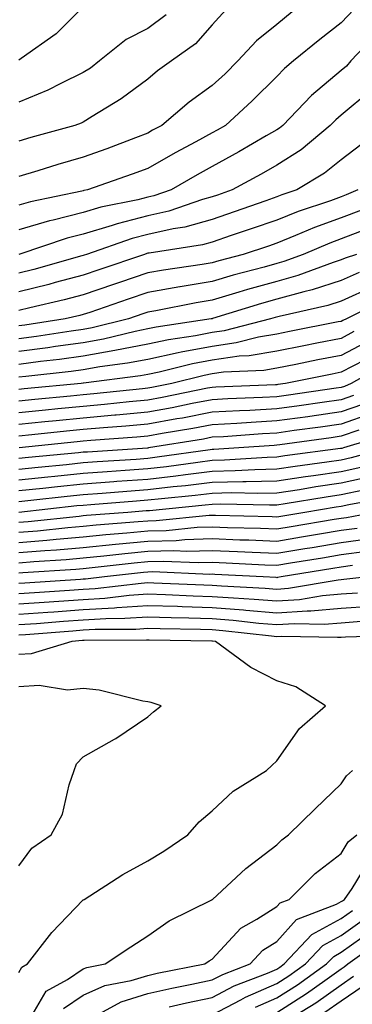
# Model space of a CAD drawing. Units: inches. Extents: x 1031843 to 1034483, y 7221338 to 7223978.
# Drawn here: x 1032408 to 1032460, y 7222226 to 7222378 of the extents above; entities that cross this region are included whole.
import ezdxf

# ---------------------------------------------------------------- set-up
doc = ezdxf.new("R2010")
doc.units = ezdxf.units.IN
doc.header["$MEASUREMENT"] = 0
doc.layers.add('Contour_10317221', color=7, linetype='Continuous', true_color=0x3a7ffb)

msp = doc.modelspace()

# ---------------------------------------------------------------- linework, layer by layer
at = {"layer": 'Contour_10317221'}
for points in [[(1032418.05, 7222380.28, 2991), (1032413.85, 7222376.12, 2991), (1032408.42, 7222372.29, 2991), (1032408.05, 7222372.02, 2991)], [(1032460.04, 7222379.93, 2995), (1032458.05, 7222377.84, 2995), (1032454.73, 7222375.24, 2995), (1032450.67, 7222371.92, 2995), (1032449.24, 7222370.73, 2995), (1032448.05, 7222369.5, 2995), (1032444.26, 7222365.71, 2995), (1032440.08, 7222361.92, 2995), (1032438.79, 7222361.18, 2995), (1032438.05, 7222360.77, 2995), (1032435.51, 7222359.38, 2995), (1032432.31, 7222357.66, 2995), (1032428.05, 7222355.24, 2995), (1032425.63, 7222354.34, 2995), (1032418.69, 7222351.92, 2995), (1032418.15, 7222351.82, 2995), (1032418.05, 7222351.78, 2995), (1032417.85, 7222351.72, 2995), (1032409.89, 7222350.08, 2995), (1032408.05, 7222349.54, 2995)], [(1032440.16, 7222379.81, 2993), (1032438.05, 7222377.51, 2993), (1032435.43, 7222374.54, 2993), (1032431.74, 7222371.92, 2993), (1032429.57, 7222370.4, 2993), (1032428.05, 7222369.11, 2993), (1032423.95, 7222366.02, 2993), (1032419.42, 7222363.29, 2993), (1032418.05, 7222362.43, 2993), (1032417.72, 7222362.25, 2993), (1032416.76, 7222361.92, 2993), (1032409.91, 7222360.06, 2993), (1032408.05, 7222359.5, 2993)], [(1032450.45, 7222379.52, 2994), (1032448.05, 7222377.56, 2994), (1032444.92, 7222375.05, 2994), (1032442.03, 7222371.92, 2994), (1032440.04, 7222369.93, 2994), (1032438.05, 7222368.11, 2994), (1032434.46, 7222365.51, 2994), (1032430.24, 7222361.92, 2994), (1032428.81, 7222361.16, 2994), (1032428.05, 7222360.73, 2994), (1032426.14, 7222360.01, 2994), (1032421.68, 7222358.29, 2994), (1032418.05, 7222356.98, 2994), (1032414.12, 7222355.85, 2994), (1032411, 7222354.87, 2994), (1032408.05, 7222353.99, 2994)], [(1032430.9, 7222379.07, 2992), (1032428.05, 7222376.92, 2992), (1032424.71, 7222375.26, 2992), (1032420.57, 7222371.92, 2992), (1032419.16, 7222370.81, 2992), (1032418.05, 7222370.1, 2992), (1032414.55, 7222368.42, 2992), (1032412.58, 7222367.39, 2992), (1032408.05, 7222365.53, 2992)], [(1032463.69, 7222376.28, 2996), (1032459.55, 7222371.92, 2996), (1032458.87, 7222371.1, 2996), (1032458.05, 7222370.44, 2996), (1032453.42, 7222366.55, 2996), (1032448.99, 7222361.92, 2996), (1032448.48, 7222361.49, 2996), (1032448.05, 7222361.22, 2996), (1032446.41, 7222360.28, 2996), (1032442.17, 7222357.8, 2996), (1032438.05, 7222355.53, 2996), (1032435.71, 7222354.26, 2996), (1032431.68, 7222351.92, 2996), (1032428.97, 7222351, 2996), (1032428.05, 7222350.79, 2996), (1032426.53, 7222350.4, 2996), (1032420.75, 7222349.22, 2996), (1032418.05, 7222348.44, 2996), (1032413.36, 7222347.23, 2996), (1032412.84, 7222347.13, 2996), (1032408.05, 7222345.73, 2996)], [(1032462.66, 7222367.31, 2997), (1032458.05, 7222363.5, 2997), (1032457.19, 7222362.78, 2997), (1032456.35, 7222361.92, 2997), (1032451.82, 7222358.15, 2997), (1032448.05, 7222355.73, 2997), (1032445.63, 7222354.34, 2997), (1032441.14, 7222351.92, 2997), (1032438.85, 7222351.12, 2997), (1032438.05, 7222350.83, 2997), (1032436.55, 7222350.42, 2997), (1032431.33, 7222348.64, 2997), (1032428.05, 7222347.88, 2997), (1032423.3, 7222346.67, 2997), (1032422.54, 7222346.41, 2997), (1032418.05, 7222345.08, 2997), (1032415.53, 7222344.44, 2997), (1032408.05, 7222341.92, 2997)], [(1032461.08, 7222358.89, 2998), (1032458.05, 7222356.59, 2998), (1032455.47, 7222354.5, 2998), (1032451.19, 7222351.92, 2998), (1032448.83, 7222351.14, 2998), (1032448.05, 7222350.83, 2998), (1032446.37, 7222350.24, 2998), (1032441.47, 7222348.5, 2998), (1032438.05, 7222347.33, 2998), (1032433.81, 7222346.16, 2998), (1032432.01, 7222345.88, 2998), (1032428.05, 7222344.99, 2998), (1032425.61, 7222344.36, 2998), (1032418.54, 7222341.92, 2998), (1032418.17, 7222341.8, 2998), (1032418.05, 7222341.76, 2998), (1032417.84, 7222341.71, 2998), (1032410.37, 7222339.6, 2998), (1032408.05, 7222339.03, 2998)], [(1032460.65, 7222351.92, 2999), (1032458.81, 7222351.16, 2999), (1032458.05, 7222350.85, 2999), (1032456.37, 7222350.24, 2999), (1032451.39, 7222348.58, 2999), (1032448.05, 7222347.25, 2999), (1032444.1, 7222345.87, 2999), (1032440.96, 7222344.83, 2999), (1032438.05, 7222343.83, 2999), (1032436.55, 7222343.42, 2999), (1032428.26, 7222342.13, 2999), (1032428.05, 7222342.1, 2999), (1032427.91, 7222342.06, 2999), (1032427.52, 7222341.92, 2999), (1032420.45, 7222339.52, 2999), (1032418.05, 7222338.7, 2999), (1032413.69, 7222337.56, 2999), (1032412.7, 7222337.27, 2999), (1032408.05, 7222336.12, 2999)], [(1032461.17, 7222348.8, 3000), (1032458.05, 7222347.58, 3000), (1032453.89, 7222346.08, 3000), (1032450.96, 7222344.83, 3000), (1032448.05, 7222343.66, 3000), (1032446.76, 7222343.21, 3000), (1032442.85, 7222341.92, 3000), (1032439.07, 7222340.9, 3000), (1032438.05, 7222340.61, 3000), (1032436.49, 7222340.36, 3000), (1032430.49, 7222339.48, 3000), (1032428.05, 7222339.05, 3000), (1032423.69, 7222337.56, 3000), (1032422.74, 7222337.23, 3000), (1032418.05, 7222335.63, 3000), (1032415.1, 7222334.87, 3000), (1032409.79, 7222333.66, 3000), (1032408.05, 7222333.23, 3000)], [(1032461.98, 7222345.85, 3001), (1032458.05, 7222344.32, 3001), (1032456.29, 7222343.68, 3001), (1032452.15, 7222341.92, 3001), (1032449.16, 7222340.81, 3001), (1032448.05, 7222340.51, 3001), (1032446.08, 7222339.95, 3001), (1032441.29, 7222338.68, 3001), (1032438.05, 7222337.72, 3001), (1032433.09, 7222336.88, 3001), (1032433.01, 7222336.88, 3001), (1032428.05, 7222336, 3001), (1032425, 7222334.97, 3001), (1032419.05, 7222332.92, 3001), (1032418.05, 7222332.58, 3001), (1032417.52, 7222332.45, 3001), (1032415.24, 7222331.92, 3001), (1032409.01, 7222330.96, 3001), (1032408.05, 7222330.83, 3001)], [(1032460.43, 7222341.92, 3002), (1032458.64, 7222341.33, 3002), (1032458.05, 7222341.06, 3002), (1032456.8, 7222340.67, 3002), (1032451.33, 7222338.64, 3002), (1032448.05, 7222337.74, 3002), (1032443.5, 7222336.47, 3002), (1032442.19, 7222336.06, 3002), (1032438.05, 7222334.83, 3002), (1032435.55, 7222334.42, 3002), (1032429.3, 7222333.17, 3002), (1032428.05, 7222332.96, 3002), (1032427.29, 7222332.68, 3002), (1032425.04, 7222331.92, 3002), (1032419.44, 7222330.53, 3002), (1032418.05, 7222330.28, 3002), (1032416.16, 7222330.03, 3002), (1032410.78, 7222329.19, 3002), (1032408.05, 7222328.83, 3002)], [(1032460.84, 7222339.13, 3003), (1032458.05, 7222337.86, 3003), (1032453.54, 7222336.43, 3003), (1032452.27, 7222336.14, 3003), (1032448.05, 7222334.97, 3003), (1032445.67, 7222334.3, 3003), (1032438.09, 7222331.96, 3003), (1032438.05, 7222331.94, 3003), (1032438.03, 7222331.94, 3003), (1032437.89, 7222331.92, 3003), (1032429.34, 7222330.63, 3003), (1032428.05, 7222330.36, 3003), (1032426.1, 7222329.97, 3003), (1032421.21, 7222328.76, 3003), (1032418.05, 7222328.21, 3003), (1032413.75, 7222327.62, 3003), (1032412.54, 7222327.43, 3003), (1032408.05, 7222326.86, 3003)], [(1032463.05, 7222336.92, 3004), (1032458.05, 7222334.65, 3004), (1032455.98, 7222333.99, 3004), (1032448.44, 7222332.31, 3004), (1032447.82, 7222332.15, 3004), (1032447.09, 7222331.92, 3004), (1032439.91, 7222330.06, 3004), (1032438.05, 7222329.81, 3004), (1032435.43, 7222329.3, 3004), (1032431.29, 7222328.68, 3004), (1032428.05, 7222328.01, 3004), (1032422.97, 7222327, 3004), (1032418.05, 7222326.12, 3004), (1032414.36, 7222325.61, 3004), (1032411.43, 7222325.3, 3004), (1032408.05, 7222324.87, 3004)], [(1032464.98, 7222334.99, 3005), (1032458.89, 7222331.92, 3005), (1032458.3, 7222331.67, 3005), (1032458.05, 7222331.53, 3005), (1032457.58, 7222331.45, 3005), (1032450.02, 7222329.95, 3005), (1032448.05, 7222329.56, 3005), (1032445.2, 7222329.07, 3005), (1032441.78, 7222328.19, 3005), (1032438.05, 7222327.66, 3005), (1032433.23, 7222326.74, 3005), (1032432.78, 7222326.65, 3005), (1032428.05, 7222325.65, 3005), (1032424.92, 7222325.05, 3005), (1032420.63, 7222324.5, 3005), (1032418.05, 7222324.03, 3005), (1032416.19, 7222323.78, 3005), (1032409.14, 7222323.01, 3005), (1032408.05, 7222322.88, 3005)], [(1032460.02, 7222329.95, 3006), (1032458.05, 7222328.89, 3006), (1032454.28, 7222328.15, 3006), (1032452.23, 7222327.74, 3006), (1032448.05, 7222326.92, 3006), (1032443.77, 7222326.2, 3006), (1032442.25, 7222326.12, 3006), (1032438.05, 7222325.53, 3006), (1032435, 7222324.97, 3006), (1032429.81, 7222323.68, 3006), (1032428.05, 7222323.31, 3006), (1032426.9, 7222323.07, 3006), (1032418.09, 7222321.96, 3006), (1032418.01, 7222321.96, 3006), (1032417.74, 7222321.92, 3006), (1032408.91, 7222321.06, 3006), (1032408.05, 7222320.98, 3006)], [(1032461.76, 7222328.21, 3007), (1032458.05, 7222326.26, 3007), (1032454.42, 7222325.55, 3007), (1032451, 7222324.87, 3007), (1032448.05, 7222324.28, 3007), (1032446.04, 7222323.93, 3007), (1032439.77, 7222323.64, 3007), (1032438.05, 7222323.4, 3007), (1032436.8, 7222323.17, 3007), (1032431.76, 7222321.92, 3007), (1032428.69, 7222321.28, 3007), (1032428.05, 7222321.16, 3007), (1032427.21, 7222321.08, 3007), (1032419.67, 7222320.3, 3007), (1032418.05, 7222320.16, 3007), (1032416.08, 7222319.95, 3007), (1032410.55, 7222319.42, 3007), (1032408.05, 7222319.17, 3007)], [(1032461.64, 7222325.51, 3008), (1032458.05, 7222323.64, 3008), (1032456.62, 7222323.35, 3008), (1032449.42, 7222321.92, 3008), (1032448.23, 7222321.74, 3008), (1032448.05, 7222321.72, 3008), (1032447.85, 7222321.72, 3008), (1032438.62, 7222321.35, 3008), (1032438.05, 7222321.31, 3008), (1032437.31, 7222321.18, 3008), (1032430.26, 7222319.71, 3008), (1032428.05, 7222319.3, 3008), (1032425.18, 7222319.05, 3008), (1032421.33, 7222318.64, 3008), (1032418.05, 7222318.35, 3008), (1032414.09, 7222317.96, 3008), (1032412.19, 7222317.78, 3008), (1032408.05, 7222317.35, 3008)], [(1032465.04, 7222324.93, 3009), (1032459.61, 7222321.92, 3009), (1032458.54, 7222321.43, 3009), (1032458.05, 7222321.26, 3009), (1032457.29, 7222321.16, 3009), (1032449.87, 7222320.1, 3009), (1032448.05, 7222319.85, 3009), (1032445.86, 7222319.73, 3009), (1032440.45, 7222319.52, 3009), (1032438.05, 7222319.38, 3009), (1032434.92, 7222318.8, 3009), (1032431.82, 7222318.15, 3009), (1032428.05, 7222317.45, 3009), (1032423.15, 7222317.02, 3009), (1032422.97, 7222317, 3009), (1032418.05, 7222316.55, 3009), (1032413.83, 7222316.14, 3009), (1032412.07, 7222315.94, 3009), (1032408.05, 7222315.53, 3009)], [(1032459.94, 7222320.03, 3010), (1032458.05, 7222319.38, 3010), (1032455.08, 7222318.95, 3010), (1032451.51, 7222318.46, 3010), (1032448.05, 7222317.97, 3010), (1032443.87, 7222317.74, 3010), (1032442.29, 7222317.68, 3010), (1032438.05, 7222317.45, 3010), (1032433.42, 7222316.55, 3010), (1032432.54, 7222316.41, 3010), (1032428.05, 7222315.61, 3010), (1032424.67, 7222315.3, 3010), (1032421.17, 7222315.05, 3010), (1032418.05, 7222314.75, 3010), (1032415.47, 7222314.5, 3010), (1032410.06, 7222313.93, 3010), (1032408.05, 7222313.74, 3010)], [(1032461.33, 7222318.64, 3011), (1032458.05, 7222317.49, 3011), (1032453.17, 7222316.8, 3011), (1032452.89, 7222316.76, 3011), (1032448.05, 7222316.1, 3011), (1032444.09, 7222315.88, 3011), (1032441.84, 7222315.71, 3011), (1032438.05, 7222315.49, 3011), (1032435.04, 7222314.93, 3011), (1032430.3, 7222314.17, 3011), (1032428.05, 7222313.76, 3011), (1032426.37, 7222313.6, 3011), (1032419.2, 7222313.07, 3011), (1032418.05, 7222312.96, 3011), (1032417.09, 7222312.88, 3011), (1032408.09, 7222311.92, 3011)], [(1032462.74, 7222317.23, 3012), (1032458.05, 7222315.59, 3012), (1032454.83, 7222315.14, 3012), (1032450.73, 7222314.6, 3012), (1032448.05, 7222314.22, 3012), (1032445.86, 7222314.11, 3012), (1032439.79, 7222313.66, 3012), (1032438.05, 7222313.56, 3012), (1032436.68, 7222313.29, 3012), (1032428.17, 7222311.92, 3012), (1032428.07, 7222311.9, 3012), (1032428.05, 7222311.9, 3012), (1032428.03, 7222311.9, 3012), (1032418.69, 7222311.28, 3012), (1032418.05, 7222311.24, 3012), (1032417.29, 7222311.16, 3012), (1032409.55, 7222310.42, 3012), (1032408.05, 7222310.26, 3012)], [(1032460.8, 7222314.67, 3013), (1032458.05, 7222313.72, 3013), (1032456.47, 7222313.5, 3013), (1032448.54, 7222312.41, 3013), (1032448.05, 7222312.35, 3013), (1032447.66, 7222312.31, 3013), (1032442.19, 7222311.92, 3013), (1032438.3, 7222311.67, 3013), (1032438.05, 7222311.65, 3013), (1032437.74, 7222311.61, 3013), (1032429.51, 7222310.46, 3013), (1032428.05, 7222310.28, 3013), (1032426.27, 7222310.14, 3013), (1032420.22, 7222309.75, 3013), (1032418.05, 7222309.6, 3013), (1032415.45, 7222309.32, 3013), (1032411.08, 7222308.89, 3013), (1032408.05, 7222308.58, 3013)], [(1032465.84, 7222314.13, 3014), (1032458.38, 7222311.92, 3014), (1032458.13, 7222311.84, 3014), (1032458.05, 7222311.84, 3014), (1032457.95, 7222311.82, 3014), (1032449.3, 7222310.67, 3014), (1032448.05, 7222310.47, 3014), (1032446.57, 7222310.44, 3014), (1032439.96, 7222310.01, 3014), (1032438.05, 7222309.95, 3014), (1032435.8, 7222309.67, 3014), (1032430.98, 7222308.99, 3014), (1032428.05, 7222308.66, 3014), (1032424.53, 7222308.4, 3014), (1032421.76, 7222308.21, 3014), (1032418.05, 7222307.96, 3014), (1032413.62, 7222307.49, 3014), (1032412.58, 7222307.39, 3014), (1032408.05, 7222306.92, 3014)], [(1032465.26, 7222311.92, 3015), (1032459.59, 7222310.38, 3015), (1032458.05, 7222310.03, 3015), (1032455.84, 7222309.71, 3015), (1032450.92, 7222309.05, 3015), (1032448.05, 7222308.62, 3015), (1032444.67, 7222308.54, 3015), (1032441.62, 7222308.35, 3015), (1032438.05, 7222308.27, 3015), (1032433.89, 7222307.76, 3015), (1032432.42, 7222307.55, 3015), (1032428.05, 7222307.04, 3015), (1032423.28, 7222306.69, 3015), (1032422.78, 7222306.65, 3015), (1032418.05, 7222306.3, 3015), (1032414.07, 7222305.9, 3015), (1032411.78, 7222305.65, 3015), (1032408.05, 7222305.26, 3015)], [(1032461.08, 7222308.89, 3016), (1032458.05, 7222308.23, 3016), (1032453.73, 7222307.6, 3016), (1032452.52, 7222307.45, 3016), (1032448.05, 7222306.76, 3016), (1032443.32, 7222306.65, 3016), (1032442.8, 7222306.67, 3016), (1032438.05, 7222306.57, 3016), (1032433.91, 7222306.06, 3016), (1032432, 7222305.87, 3016), (1032428.05, 7222305.42, 3016), (1032424.79, 7222305.18, 3016), (1032421, 7222304.87, 3016), (1032418.05, 7222304.65, 3016), (1032415.57, 7222304.4, 3016), (1032409.91, 7222303.78, 3016), (1032408.05, 7222303.58, 3016)], [(1032462.56, 7222307.41, 3017), (1032458.05, 7222306.43, 3017), (1032454.1, 7222305.87, 3017), (1032451.57, 7222305.44, 3017), (1032448.05, 7222304.91, 3017), (1032445.12, 7222304.85, 3017), (1032441.06, 7222304.93, 3017), (1032438.05, 7222304.87, 3017), (1032435.41, 7222304.56, 3017), (1032430.16, 7222304.03, 3017), (1032428.05, 7222303.8, 3017), (1032426.31, 7222303.66, 3017), (1032419.24, 7222303.11, 3017), (1032418.05, 7222303.01, 3017), (1032417.05, 7222302.92, 3017), (1032408.05, 7222301.92, 3017)], [(1032461.51, 7222305.38, 3018), (1032458.05, 7222304.63, 3018), (1032455.69, 7222304.28, 3018), (1032449.38, 7222303.25, 3018), (1032448.05, 7222303.05, 3018), (1032446.94, 7222303.03, 3018), (1032439.34, 7222303.21, 3018), (1032438.05, 7222303.17, 3018), (1032436.94, 7222303.03, 3018), (1032428.32, 7222302.19, 3018), (1032428.05, 7222302.15, 3018), (1032427.82, 7222302.15, 3018), (1032424.94, 7222301.92, 3018), (1032418.54, 7222301.43, 3018), (1032418.05, 7222301.37, 3018), (1032417.44, 7222301.31, 3018), (1032409.5, 7222300.47, 3018), (1032408.05, 7222300.36, 3018)], [(1032465.71, 7222304.26, 3019), (1032459.22, 7222303.09, 3019), (1032458.05, 7222302.84, 3019), (1032457.25, 7222302.72, 3019), (1032452.41, 7222301.92, 3019), (1032448.67, 7222301.3, 3019), (1032448.05, 7222301.2, 3019), (1032447.35, 7222301.22, 3019), (1032438.54, 7222301.43, 3019), (1032438.05, 7222301.45, 3019), (1032437.56, 7222301.43, 3019), (1032429.36, 7222300.61, 3019), (1032428.05, 7222300.57, 3019), (1032426.57, 7222300.44, 3019), (1032420.04, 7222299.93, 3019), (1032418.05, 7222299.73, 3019), (1032415.65, 7222299.52, 3019), (1032410.94, 7222299.03, 3019), (1032408.05, 7222298.78, 3019)], [(1032463.21, 7222301.92, 3020), (1032458.87, 7222301.1, 3020), (1032458.05, 7222300.98, 3020), (1032456.94, 7222300.81, 3020), (1032450.3, 7222299.67, 3020), (1032448.05, 7222299.32, 3020), (1032445.55, 7222299.42, 3020), (1032440.43, 7222299.54, 3020), (1032438.05, 7222299.62, 3020), (1032435.69, 7222299.56, 3020), (1032430.9, 7222299.07, 3020), (1032428.05, 7222298.99, 3020), (1032424.83, 7222298.7, 3020), (1032421.53, 7222298.44, 3020), (1032418.05, 7222298.09, 3020), (1032413.85, 7222297.72, 3020), (1032412.41, 7222297.56, 3020), (1032408.05, 7222297.21, 3020)], [(1032460.53, 7222299.44, 3021), (1032458.05, 7222299.11, 3021), (1032454.67, 7222298.54, 3021), (1032451.9, 7222298.07, 3021), (1032448.05, 7222297.43, 3021), (1032443.73, 7222297.6, 3021), (1032442.33, 7222297.64, 3021), (1032438.05, 7222297.8, 3021), (1032433.79, 7222297.66, 3021), (1032432.44, 7222297.53, 3021), (1032428.05, 7222297.41, 3021), (1032423.07, 7222296.94, 3021), (1032423.03, 7222296.94, 3021), (1032418.05, 7222296.45, 3021), (1032413.89, 7222296.08, 3021), (1032412.11, 7222295.98, 3021), (1032408.05, 7222295.63, 3021)], [(1032462.19, 7222297.78, 3022), (1032458.05, 7222297.21, 3022), (1032453.52, 7222296.45, 3022), (1032452.41, 7222296.28, 3022), (1032448.05, 7222295.55, 3022), (1032444.26, 7222295.71, 3022), (1032441.96, 7222295.83, 3022), (1032438.05, 7222295.98, 3022), (1032434.1, 7222295.87, 3022), (1032432.07, 7222295.94, 3022), (1032428.05, 7222295.85, 3022), (1032424.48, 7222295.49, 3022), (1032421.25, 7222295.12, 3022), (1032418.05, 7222294.81, 3022), (1032415.39, 7222294.58, 3022), (1032410.39, 7222294.26, 3022), (1032408.05, 7222294.07, 3022)], [(1032462, 7222295.87, 3023), (1032458.05, 7222295.32, 3023), (1032455.14, 7222294.83, 3023), (1032450.16, 7222294.03, 3023), (1032448.05, 7222293.68, 3023), (1032446.21, 7222293.76, 3023), (1032440.2, 7222294.07, 3023), (1032438.05, 7222294.15, 3023), (1032435.88, 7222294.09, 3023), (1032430.45, 7222294.32, 3023), (1032428.05, 7222294.26, 3023), (1032425.92, 7222294.05, 3023), (1032419.44, 7222293.31, 3023), (1032418.05, 7222293.17, 3023), (1032416.9, 7222293.07, 3023), (1032408.67, 7222292.55, 3023), (1032408.05, 7222292.49, 3023)], [(1032459.81, 7222293.68, 3024), (1032458.05, 7222293.42, 3024), (1032456.76, 7222293.21, 3024), (1032448.75, 7222291.92, 3024), (1032448.15, 7222291.82, 3024), (1032448.05, 7222291.8, 3024), (1032447.95, 7222291.82, 3024), (1032445.94, 7222291.92, 3024), (1032438.44, 7222292.31, 3024), (1032438.05, 7222292.33, 3024), (1032437.66, 7222292.31, 3024), (1032428.83, 7222292.7, 3024), (1032428.05, 7222292.68, 3024), (1032427.37, 7222292.6, 3024), (1032421.33, 7222291.92, 3024), (1032418.4, 7222291.57, 3024), (1032418.05, 7222291.55, 3024), (1032417.64, 7222291.51, 3024), (1032409.01, 7222290.96, 3024), (1032408.05, 7222290.88, 3024)], [(1032462.15, 7222291.92, 3025), (1032458.46, 7222291.51, 3025), (1032458.05, 7222291.47, 3025), (1032457.56, 7222291.43, 3025), (1032449.87, 7222290.1, 3025), (1032448.05, 7222289.99, 3025), (1032446.25, 7222290.12, 3025), (1032439.5, 7222290.47, 3025), (1032438.05, 7222290.59, 3025), (1032436.76, 7222290.63, 3025), (1032429.01, 7222290.96, 3025), (1032428.05, 7222291, 3025), (1032427.05, 7222290.92, 3025), (1032419.89, 7222290.08, 3025), (1032418.05, 7222289.97, 3025), (1032415.94, 7222289.81, 3025), (1032410.51, 7222289.46, 3025), (1032408.05, 7222289.28, 3025)], [(1032460.55, 7222289.42, 3026), (1032458.05, 7222289.24, 3026), (1032455.14, 7222289.01, 3026), (1032451.59, 7222288.38, 3026), (1032448.05, 7222288.15, 3026), (1032444.57, 7222288.44, 3026), (1032441.37, 7222288.6, 3026), (1032438.05, 7222288.85, 3026), (1032435.08, 7222288.95, 3026), (1032430.82, 7222289.15, 3026), (1032428.05, 7222289.22, 3026), (1032425.16, 7222289.03, 3026), (1032421.39, 7222288.58, 3026), (1032418.05, 7222288.38, 3026), (1032414.24, 7222288.11, 3026), (1032412, 7222287.97, 3026), (1032408.05, 7222287.68, 3026)], [(1032462.66, 7222287.31, 3027), (1032458.05, 7222287.02, 3027), (1032453.34, 7222286.63, 3027), (1032452.76, 7222286.63, 3027), (1032448.05, 7222286.31, 3027), (1032443.25, 7222286.72, 3027), (1032442.89, 7222286.76, 3027), (1032438.05, 7222287.13, 3027), (1032433.4, 7222287.27, 3027), (1032432.66, 7222287.31, 3027), (1032428.05, 7222287.45, 3027), (1032423.26, 7222287.13, 3027), (1032422.87, 7222287.1, 3027), (1032418.05, 7222286.8, 3027), (1032413.5, 7222286.47, 3027), (1032412.54, 7222286.41, 3027), (1032408.05, 7222286.08, 3027)], [(1032461.12, 7222284.99, 3028), (1032458.05, 7222284.77, 3028), (1032455.41, 7222284.56, 3028), (1032450.8, 7222284.67, 3028), (1032448.05, 7222284.48, 3028), (1032445.26, 7222284.71, 3028), (1032441.29, 7222285.16, 3028), (1032438.05, 7222285.42, 3028), (1032434.44, 7222285.53, 3028), (1032431.7, 7222285.57, 3028), (1032428.05, 7222285.69, 3028), (1032424.51, 7222285.46, 3028), (1032421.57, 7222285.44, 3028), (1032418.05, 7222285.22, 3028), (1032414.96, 7222285.01, 3028), (1032410.8, 7222284.67, 3028), (1032408.05, 7222284.48, 3028)], [(1032467.15, 7222282.82, 3029), (1032458.71, 7222282.58, 3029), (1032458.05, 7222282.55, 3029), (1032457.46, 7222282.51, 3029), (1032448.83, 7222282.7, 3029), (1032448.05, 7222282.64, 3029), (1032447.25, 7222282.72, 3029), (1032439.69, 7222283.56, 3029), (1032438.05, 7222283.7, 3029), (1032436.21, 7222283.76, 3029), (1032429.98, 7222283.85, 3029), (1032428.05, 7222283.91, 3029), (1032426.19, 7222283.78, 3029), (1032419.89, 7222283.76, 3029), (1032418.05, 7222283.64, 3029), (1032416.45, 7222283.52, 3029), (1032409.09, 7222282.96, 3029), (1032408.05, 7222282.88, 3029)], [(1032408.05, 7222230.61, 3030), (1032408.54, 7222231.43, 3030), (1032409.42, 7222231.92, 3030), (1032413.19, 7222236.78, 3030), (1032418.05, 7222241.84, 3030), (1032418.11, 7222241.86, 3030), (1032418.19, 7222241.92, 3030), (1032424.2, 7222245.77, 3030), (1032428.05, 7222247.92, 3030), (1032430.55, 7222249.42, 3030), (1032434.28, 7222251.92, 3030), (1032436, 7222253.97, 3030), (1032438.05, 7222255.63, 3030), (1032441.29, 7222258.68, 3030), (1032446.47, 7222261.92, 3030), (1032447.27, 7222262.7, 3030), (1032448.05, 7222263.4, 3030), (1032451.57, 7222268.4, 3030), (1032455.59, 7222271.92, 3030), (1032451, 7222274.87, 3030), (1032448.05, 7222275.81, 3030), (1032444.03, 7222277.9, 3030), (1032438.54, 7222281.92, 3030), (1032438.11, 7222281.98, 3030), (1032437.99, 7222281.98, 3030), (1032428.26, 7222282.13, 3030), (1032428.05, 7222282.13, 3030), (1032427.85, 7222282.12, 3030), (1032418.19, 7222282.06, 3030), (1032417.91, 7222282.06, 3030), (1032416.29, 7222281.92, 3030), (1032409.96, 7222280.01, 3030), (1032408.05, 7222279.89, 3030)], [(1032408.05, 7222247.15, 3031), (1032410.08, 7222249.89, 3031), (1032413.05, 7222251.92, 3031), (1032414.83, 7222255.14, 3031), (1032415.84, 7222259.71, 3031), (1032416.64, 7222261.92, 3031), (1032417.01, 7222262.96, 3031), (1032418.05, 7222264.03, 3031), (1032422.87, 7222266.74, 3031), (1032423.11, 7222266.86, 3031), (1032428.05, 7222270.22, 3031), (1032428.95, 7222271.02, 3031), (1032430.14, 7222271.92, 3031), (1032428.6, 7222272.47, 3031), (1032428.05, 7222272.56, 3031), (1032427.31, 7222272.66, 3031), (1032420.51, 7222274.38, 3031), (1032418.05, 7222274.63, 3031), (1032415.59, 7222274.38, 3031), (1032411.19, 7222275.06, 3031), (1032408.05, 7222274.87, 3031)], [(1032410.12, 7222223.99, 3029), (1032412.29, 7222227.68, 3029), (1032415.63, 7222229.5, 3029), (1032418.05, 7222231.14, 3029), (1032418.58, 7222231.39, 3029), (1032421.47, 7222231.92, 3029), (1032425.41, 7222234.56, 3029), (1032428.05, 7222236.26, 3029), (1032431.39, 7222238.58, 3029), (1032438.01, 7222241.88, 3029), (1032438.05, 7222241.9, 3029), (1032438.05, 7222241.92, 3029), (1032438.07, 7222241.92, 3029), (1032443.26, 7222246.71, 3029), (1032448.05, 7222250.36, 3029), (1032448.83, 7222251.14, 3029), (1032449.89, 7222251.92, 3029), (1032453.99, 7222255.98, 3029), (1032458.05, 7222259.85, 3029), (1032458.89, 7222261.08, 3029), (1032459.79, 7222261.92, 3029)], [(1032414.98, 7222224.99, 3028), (1032418.05, 7222227.1, 3028), (1032421.39, 7222228.58, 3028), (1032425.47, 7222229.34, 3028), (1032428.05, 7222230.14, 3028), (1032429.5, 7222230.47, 3028), (1032436.92, 7222231.92, 3028), (1032437.56, 7222232.41, 3028), (1032438.05, 7222232.66, 3028), (1032442.48, 7222237.49, 3028), (1032444.98, 7222238.85, 3028), (1032448.05, 7222240.81, 3028), (1032448.58, 7222241.39, 3028), (1032449.96, 7222241.92, 3028), (1032454.01, 7222245.96, 3028), (1032458.05, 7222249.05, 3028), (1032459.14, 7222250.83, 3028), (1032460.49, 7222251.92, 3028)], [(1032420.06, 7222223.93, 3027), (1032423.91, 7222226.06, 3027), (1032428.05, 7222227.33, 3027), (1032431.8, 7222228.17, 3027), (1032434.91, 7222228.78, 3027), (1032438.05, 7222229.44, 3027), (1032439.67, 7222230.3, 3027), (1032443.93, 7222231.92, 3027), (1032445.92, 7222234.05, 3027), (1032448.05, 7222235.4, 3027), (1032451.14, 7222238.83, 3027), (1032457.31, 7222241.18, 3027), (1032458.05, 7222241.59, 3027), (1032458.25, 7222241.72, 3027), (1032458.56, 7222241.92, 3027), (1032459.75, 7222243.62, 3027), (1032462.25, 7222247.72, 3027)], [(1032431.39, 7222225.26, 3026), (1032434.07, 7222225.9, 3026), (1032438.05, 7222226.74, 3026), (1032441.45, 7222228.52, 3026), (1032446.62, 7222230.49, 3026), (1032448.05, 7222231.12, 3026), (1032448.54, 7222231.43, 3026), (1032449.22, 7222231.92, 3026), (1032453.48, 7222236.49, 3026), (1032458.05, 7222238.97, 3026), (1032459.79, 7222240.18, 3026)], [(1032438.05, 7222224.05, 3025), (1032442.5, 7222226.37, 3025), (1032443.21, 7222226.76, 3025), (1032448.05, 7222228.87, 3025), (1032449.91, 7222230.06, 3025), (1032452.5, 7222231.92, 3025), (1032455.18, 7222234.79, 3025), (1032458.05, 7222236.35, 3025), (1032461.31, 7222238.66, 3025)], [(1032444.75, 7222225.22, 3024), (1032448.05, 7222226.65, 3024), (1032451.27, 7222228.7, 3024), (1032455.78, 7222231.92, 3024), (1032456.88, 7222233.09, 3024), (1032458.05, 7222233.74, 3024), (1032462.84, 7222237.13, 3024)], [(1032448.05, 7222224.4, 3023), (1032452.64, 7222227.33, 3023), (1032455.49, 7222229.36, 3023), (1032458.05, 7222231.16, 3023), (1032458.5, 7222231.47, 3023), (1032459.1, 7222231.92, 3023), (1032464.3, 7222235.67, 3023)], [(1032448.71, 7222222.58, 3022), (1032454.09, 7222225.88, 3022), (1032458.05, 7222228.68, 3022), (1032459.96, 7222230.01, 3022)], [(1032455.53, 7222224.44, 3021), (1032458.05, 7222226.2, 3021), (1032461.43, 7222228.54, 3021)]]:
    msp.add_polyline3d(points, dxfattribs=at)

doc.saveas('drawing.dxf')
